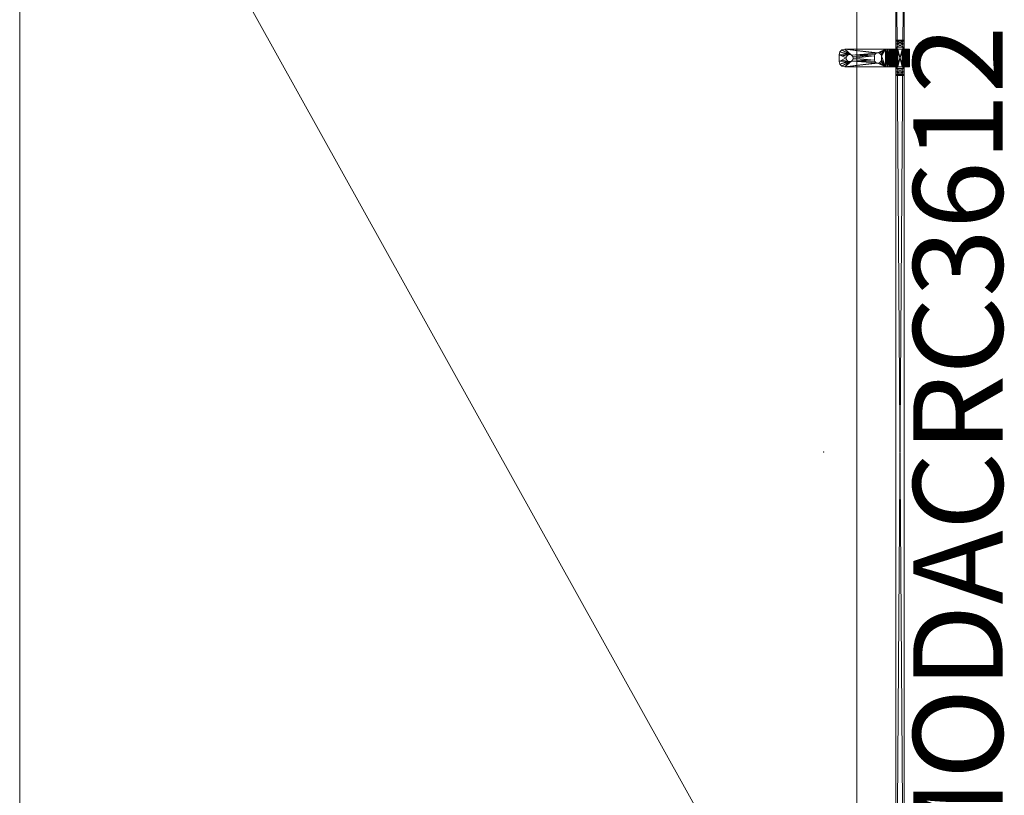
# Model space of a CAD drawing. Units: inches. Extents: x -253 to 283, y -61 to 116.
# Drawn here: x 255 to 283, y 61 to 83 of the extents above; entities that cross this region are included whole.
import ezdxf
from ezdxf.enums import TextEntityAlignment as Align

# ---------------------------------------------------------------- set-up
doc = ezdxf.new("R2010")
doc.units = ezdxf.units.IN
doc.header["$LTSCALE"] = 96
doc.header["$MEASUREMENT"] = 0
for name, color, linetype in [('A-FURN-P-WKSF-T', 1, 'Continuous'), ('AFUAC-3-PTPT', 4, 'Continuous'), ('AFUAC-3-SCAC', 9, 'Continuous'), ('AFUAC-P', 3, 'Continuous'), ('AFUAC-P-TN', 3, 'Continuous'), ('AFUWA-P-T', 1, 'Continuous'), ('AFUWK-3-EDLM', 15, 'Continuous'), ('AFUWK-3-TPLM', 15, 'Continuous')]:
    doc.layers.add(name, color=color, linetype=linetype)
doc.styles.get("Standard").update_dxf_attribs({"font": 'arial.ttf'})

# ---------------------------------------------------------------- blocks, each defined once
blk = doc.blocks.new('3_RTWS2442-GN')
at = {"layer": 'A-FURN-P-WKSF-T', "linetype": 'Continuous', "lineweight": 0, "flags": 1}
for tag, height in [('CAPTG', 2.5), ('CAPPN', 0.001), ('CAPMG', 0.001), ('CAPMC', 0.001), ('CAPQT', 0.001), ('CAPDH', 0.001), ('CAPGC', 0.001)]:
    blk.add_attdef(tag, (0, 0), '', height=height, dxfattribs=at)
at = {"layer": 'AFUWK-3-EDLM', "linetype": 'Continuous', "lineweight": 0}
mesh = blk.add_polyface(dxfattribs=at)
corners = [(0, -24, 27.75), (0, -24, 29), (42, -24, 27.75), (42, -24, 29), (42, -0.625, 27.75), (42, -0.625, 29), (0, -0.625, 27.75), (0, -0.625, 29)]
mesh.append_faces([[corners[k] for k in face] for face in [(0, 1, 2, 2), (4, 5, 6, 6), (2, 3, 4, 4), (6, 7, 0, 0), (6, 0, 4, 4)]], dxfattribs={"vtx1": -1, "vtx2": -1})
mesh.append_faces([[corners[k] for k in face] for face in [(1, 3, 2, 2), (5, 7, 6, 6), (3, 5, 4, 4), (7, 1, 0, 0), (0, 2, 4, 4)]], dxfattribs={"vtx2": -1, "vtx3": -1})
at = {"layer": 'AFUWK-3-TPLM', "linetype": 'Continuous', "lineweight": 0}
mesh = blk.add_polyface(dxfattribs=at)
corners = [(0, -0.625, 29), (42, -0.625, 29), (0, -24, 29), (42, -24, 29)]
mesh.append_faces([[corners[k] for k in face] for face in [(0, 1, 2, 2)]], dxfattribs={"vtx1": -1, "vtx2": -1})
mesh.append_faces([[corners[k] for k in face] for face in [(1, 3, 2, 2)]], dxfattribs={"vtx2": -1, "vtx3": -1})
blk = doc.blocks.new('3_MODACRC3612')
at = {"layer": 'AFUAC-P', "linetype": 'Continuous', "lineweight": 0}
blk.add_point((18, 0), dxfattribs=at)
blk.add_point((18, 0), dxfattribs=at)
at = {"layer": 'AFUWA-P-T', "linetype": 'Continuous', "lineweight": 0, "flags": 1}
for tag, height in [('CAPTG', 2.5), ('CAPPN', 0.001), ('CAPMG', 0.001), ('CAPMC', 0.001), ('CAPQT', 0.001), ('CAPDH', 0.001), ('CAPGC', 0.001)]:
    blk.add_attdef(tag, (0, 0), '', height=height, dxfattribs=at)
at = {"layer": 'AFUAC-3-PTPT', "linetype": 'Continuous', "lineweight": 0}
mesh = blk.add_polyface(dxfattribs=at)
corners = [(28.771, -0.512, 27.679), (28.75, -0.591, 27.679), (28.75, -0.591, 27.75), (28.771, -0.512, 27.75), (28.829, -0.454, 27.679), (28.829, -0.454, 27.75), (29.093, -0.433, 27.679), (28.907, -0.433, 27.679), (28.907, -0.433, 27.75), (29.093, -0.433, 27.75), (28.902, -0.726, 27.75), (28.916, -0.677, 27.75), (28.953, -0.642, 27.75), (29.002, -0.63, 27.75), (29.051, -0.644, 27.75), (29.086, -0.681, 27.75), (29.171, -0.454, 27.75), (29.098, -0.731, 27.75), (29.229, -0.512, 27.75), (29.25, -0.591, 27.75), (29.002, -0.63, 27.679), (29.051, -0.644, 27.679), (29.086, -0.681, 27.679), (28.916, -0.677, 27.679), (28.953, -0.642, 27.679), (28.902, -0.726, 27.679), (29.25, -0.591, 27.679), (29.098, -0.731, 27.679), (29.229, -0.512, 27.679), (29.171, -0.454, 27.679)]
mesh.append_faces([[corners[k] for k in face] for face in [(5, 11, 8, 8), (8, 13, 9, 9), (9, 15, 16, 16), (16, 17, 18, 18), (18, 17, 19, 19), (20, 6, 21, 21), (21, 6, 22, 22), (23, 7, 24, 24), (24, 7, 20, 20), (4, 25, 0, 0), (0, 25, 1, 1), (26, 27, 28, 28), (28, 27, 29, 29), (29, 22, 6, 6)]], dxfattribs={"vtx0": -1, "vtx1": -1, "vtx2": -1})
mesh.append_faces([[corners[k] for k in face] for face in [(6, 8, 9, 9)]], dxfattribs={"vtx0": -1, "vtx2": -1})
mesh.append_faces([[corners[k] for k in face] for face in [(10, 3, 2, 2), (5, 10, 11, 11), (8, 11, 12, 12), (8, 12, 13, 13), (9, 13, 14, 14), (9, 14, 15, 15), (16, 15, 17, 17), (20, 7, 6, 6), (23, 4, 7, 7), (4, 23, 25, 25), (29, 27, 22, 22)]], dxfattribs={"vtx0": -1, "vtx2": -1, "vtx3": -1})
mesh.append_faces([[corners[k] for k in face] for face in [(5, 3, 10, 10)]], dxfattribs={"vtx1": -1, "vtx2": -1, "vtx3": -1})
mesh.append_faces([[corners[k] for k in face] for face in [(0, 1, 2, 2), (0, 2, 3, 3), (0, 3, 4, 4), (4, 3, 5, 5), (4, 5, 7, 7), (7, 5, 8, 8), (29, 6, 9, 9), (29, 9, 16, 16), (29, 16, 28, 28), (28, 16, 18, 18), (28, 18, 26, 26), (26, 18, 19, 19), (22, 14, 21, 21), (21, 14, 13, 13), (21, 13, 20, 20), (20, 13, 12, 12), (20, 12, 24, 24)]], dxfattribs={"vtx2": -1})
mesh.append_faces([[corners[k] for k in face] for face in [(6, 7, 8, 8)]], dxfattribs={"vtx2": -1, "vtx3": -1})
mesh = blk.add_polyface(dxfattribs=at)
corners = [(29.098, -1.599, 27.75), (29.25, -1.728, 27.75), (29.132, -1.563, 27.75), (28.856, -1.516, 27.75), (28.75, -0.591, 27.75), (28.75, -1.728, 27.75), (28.868, -1.563, 27.75), (28.914, -0.776, 27.75), (28.868, -1.469, 27.75), (28.902, -1.433, 27.75), (29.047, -0.815, 27.75), (29.059, -1.417, 27.75), (29.098, -1.433, 27.75), (29.084, -0.78, 27.75), (29.132, -1.469, 27.75), (29.25, -0.591, 27.75), (29.144, -1.516, 27.75), (29.25, -1.728, 27.679), (28.75, -0.591, 27.679), (28.75, -1.728, 27.679), (28.868, -1.469, 27.679), (28.914, -0.776, 27.679), (28.902, -1.433, 27.679), (29.059, -1.417, 27.679), (29.047, -0.815, 27.679), (29.098, -1.433, 27.679), (29.084, -0.78, 27.679), (29.132, -1.469, 27.679), (29.25, -0.591, 27.679), (29.144, -1.516, 27.679), (29.132, -1.563, 27.679), (28.868, -1.563, 27.679), (28.856, -1.516, 27.679), (29.059, -1.614, 27.679), (28.941, -1.614, 27.679), (28.948, -1.614, 27.75), (28.941, -1.417, 27.679), (28.941, -1.417, 27.75), (28.902, -1.599, 27.679), (28.902, -1.599, 27.75), (29.098, -1.599, 27.679), (29.059, -1.614, 27.75)]
mesh.append_faces([[corners[k] for k in face] for face in [(0, 1, 2, 2), (3, 5, 6, 6), (15, 16, 1, 1), (20, 21, 22, 22), (25, 26, 27, 27), (27, 28, 29, 29), (29, 17, 30, 30), (31, 19, 32, 32)]], dxfattribs={"vtx0": -1, "vtx1": -1, "vtx2": -1})
mesh.append_faces([[corners[k] for k in face] for face in [(10, 11, 12, 12), (23, 24, 25, 25)]], dxfattribs={"vtx0": -1, "vtx1": -1, "vtx2": -1, "vtx3": -1})
mesh.append_faces([[corners[k] for k in face] for face in [(17, 15, 1, 1), (11, 36, 23, 23)]], dxfattribs={"vtx0": -1, "vtx2": -1})
mesh.append_faces([[corners[k] for k in face] for face in [(3, 4, 5, 5), (7, 8, 9, 9), (13, 12, 14, 14), (15, 14, 16, 16), (1, 16, 2, 2), (29, 28, 17, 17)]], dxfattribs={"vtx0": -1, "vtx2": -1, "vtx3": -1})
mesh.append_faces([[corners[k] for k in face] for face in [(22, 36, 37, 37), (22, 37, 9, 9), (22, 9, 20, 20), (20, 9, 8, 8), (20, 8, 3, 3), (20, 3, 32, 32), (32, 3, 6, 6), (32, 6, 31, 31), (31, 6, 38, 38), (38, 6, 39, 39), (38, 39, 34, 34), (34, 39, 35, 35), (40, 33, 41, 41), (40, 41, 0, 0), (40, 0, 30, 30), (30, 0, 2, 2), (30, 2, 16, 16), (30, 16, 29, 29), (29, 16, 14, 14), (29, 14, 27, 27), (27, 14, 25, 25), (25, 14, 12, 12), (25, 12, 23, 23), (23, 12, 11, 11)]], dxfattribs={"vtx2": -1})
mesh.append_faces([[corners[k] for k in face] for face in [(18, 19, 5, 5), (33, 34, 35, 35), (11, 37, 36, 36)]], dxfattribs={"vtx2": -1, "vtx3": -1})
mesh = blk.add_polyface(dxfattribs=at)
corners = [(28.902, -0.726, 27.75), (28.75, -0.591, 27.75), (28.914, -0.776, 27.75), (28.868, -1.469, 27.75), (28.902, -1.433, 27.75), (28.949, -0.813, 27.75), (28.941, -1.417, 27.75), (28.998, -0.827, 27.75), (29.059, -1.417, 27.75), (29.047, -0.815, 27.75), (29.098, -1.433, 27.75), (29.084, -0.78, 27.75), (29.132, -1.469, 27.75), (29.25, -0.591, 27.75), (29.098, -0.731, 27.75), (28.856, -1.516, 27.75), (29.25, -1.728, 27.679), (29.25, -0.591, 27.679), (28.75, -0.591, 27.679), (28.75, -1.728, 27.75), (28.856, -1.516, 27.679), (28.75, -1.728, 27.679), (28.868, -1.469, 27.679), (28.914, -0.776, 27.679), (28.902, -1.433, 27.679), (28.949, -0.813, 27.679), (28.941, -1.417, 27.679), (28.998, -0.827, 27.679), (29.059, -1.417, 27.679), (29.047, -0.815, 27.679), (29.098, -1.433, 27.679), (29.084, -0.78, 27.679), (29.132, -1.469, 27.679), (29.098, -0.731, 27.679), (28.902, -0.726, 27.679), (29.086, -0.681, 27.75), (29.086, -0.681, 27.679), (29.051, -0.644, 27.75), (28.953, -0.642, 27.679), (28.953, -0.642, 27.75), (28.916, -0.677, 27.75), (28.916, -0.677, 27.679)]
mesh.append_faces([[corners[k] for k in face] for face in [(0, 1, 2, 2), (2, 4, 5, 5), (5, 6, 7, 7), (7, 8, 9, 9), (9, 10, 11, 11), (20, 18, 22, 22), (26, 27, 28, 28)]], dxfattribs={"vtx0": -1, "vtx1": -1, "vtx2": -1})
mesh.append_faces([[corners[k] for k in face] for face in [(2, 1, 3, 3), (5, 4, 6, 6), (11, 12, 13, 13), (22, 18, 23, 23), (24, 25, 26, 26), (32, 31, 17, 17)]], dxfattribs={"vtx0": -1, "vtx1": -1, "vtx2": -1, "vtx3": -1})
mesh.append_faces([[corners[k] for k in face] for face in [(18, 19, 1, 1)]], dxfattribs={"vtx0": -1, "vtx2": -1})
mesh.append_faces([[corners[k] for k in face] for face in [(7, 6, 8, 8), (20, 21, 18, 18), (24, 23, 25, 25), (26, 25, 27, 27), (28, 27, 29, 29), (30, 29, 31, 31), (17, 31, 33, 33)]], dxfattribs={"vtx0": -1, "vtx2": -1, "vtx3": -1})
mesh.append_faces([[corners[k] for k in face] for face in [(14, 11, 13, 13), (15, 3, 1, 1), (34, 23, 18, 18)]], dxfattribs={"vtx1": -1, "vtx2": -1, "vtx3": -1})
mesh.append_faces([[corners[k] for k in face] for face in [(23, 2, 5, 5), (23, 5, 25, 25), (25, 5, 7, 7), (25, 7, 27, 27), (27, 7, 9, 9), (27, 9, 29, 29), (29, 9, 11, 11), (29, 11, 31, 31), (31, 11, 14, 14), (31, 14, 33, 33), (33, 14, 35, 35), (33, 35, 36, 36), (36, 35, 37, 37), (38, 39, 40, 40), (38, 40, 41, 41), (41, 40, 0, 0), (41, 0, 34, 34), (34, 0, 2, 2), (34, 2, 23, 23)]], dxfattribs={"vtx2": -1})
mesh.append_faces([[corners[k] for k in face] for face in [(16, 17, 13, 13)]], dxfattribs={"vtx2": -1, "vtx3": -1})
mesh = blk.add_polyface(dxfattribs=at)
corners = [(29.25, -1.826, 27.639), (29.25, -1.833, 27.722), (29.25, -1.876, 27.689), (29.25, -1.848, 27.61), (29.25, -1.797, 27.661), (29.25, -1.782, 27.743), (29.25, -1.764, 27.674), (29.059, -1.614, 27.75), (28.75, -1.728, 27.75), (29.25, -1.728, 27.75), (29.098, -1.599, 27.75), (28.868, -1.563, 27.75), (28.902, -1.599, 27.75), (28.948, -1.614, 27.75), (29.25, -1.728, 27.679), (28.75, -1.876, 27.689), (28.75, -1.833, 27.722), (28.75, -1.782, 27.743), (28.75, -1.797, 27.661), (28.75, -1.826, 27.639), (28.75, -1.848, 27.61), (29.25, -1.862, 27.577), (28.75, -1.862, 27.577), (29.25, -1.866, 27.541), (28.75, -1.866, 27.541), (28.75, -1.764, 27.674), (28.75, -1.728, 27.679), (29.132, -1.563, 27.679), (29.098, -1.599, 27.679), (29.059, -1.614, 27.679), (28.941, -1.614, 27.679), (28.902, -1.599, 27.679), (28.868, -1.563, 27.679)]
mesh.append_faces([[corners[k] for k in face] for face in [(0, 2, 3, 3), (1, 4, 5, 5), (11, 8, 12, 12), (13, 8, 7, 7), (5, 6, 9, 9), (20, 15, 19, 19), (19, 16, 18, 18), (18, 17, 25, 25), (27, 14, 28, 28), (29, 26, 30, 30)]], dxfattribs={"vtx0": -1, "vtx1": -1, "vtx2": -1})
mesh.append_faces([[corners[k] for k in face] for face in [(7, 9, 10, 10), (13, 12, 8, 8), (30, 26, 31, 31), (29, 28, 14, 14)]], dxfattribs={"vtx0": -1, "vtx1": -1, "vtx2": -1, "vtx3": -1})
mesh.append_faces([[corners[k] for k in face] for face in [(9, 6, 14, 14), (25, 8, 26, 26), (29, 13, 7, 7)]], dxfattribs={"vtx0": -1, "vtx2": -1})
mesh.append_faces([[corners[k] for k in face] for face in [(0, 1, 2, 2), (1, 0, 4, 4), (5, 4, 6, 6), (7, 8, 9, 9), (19, 15, 16, 16), (18, 16, 17, 17), (25, 17, 8, 8), (29, 14, 26, 26)]], dxfattribs={"vtx0": -1, "vtx2": -1, "vtx3": -1})
mesh.append_faces([[corners[k] for k in face] for face in [(32, 31, 26, 26)]], dxfattribs={"vtx1": -1, "vtx2": -1, "vtx3": -1})
mesh.append_faces([[corners[k] for k in face] for face in [(15, 2, 1, 1), (15, 1, 16, 16), (16, 1, 5, 5), (16, 5, 17, 17), (17, 5, 9, 9), (17, 9, 8, 8), (18, 4, 0, 0), (18, 0, 19, 19), (19, 0, 3, 3), (19, 3, 20, 20), (20, 3, 21, 21), (20, 21, 22, 22), (22, 21, 23, 23), (22, 23, 24, 24), (4, 18, 25, 25), (4, 25, 6, 6), (6, 25, 26, 26), (6, 26, 14, 14)]], dxfattribs={"vtx2": -1})
mesh = blk.add_polyface(dxfattribs=at)
corners = [(28.75, -2.075, 26.982), (28.75, -2.075, 27.053), (28.75, -2.039, 27.058), (28.75, -2.021, 26.989), (28.75, -1.971, 27.01), (28.75, -2.006, 27.072), (28.75, -1.927, 27.043), (28.75, -1.977, 27.094), (28.75, -1.894, 27.087), (28.75, -1.956, 27.122), (28.75, -1.873, 27.137), (28.75, -1.942, 27.155), (28.75, -1.937, 27.541), (29.25, -1.93, 27.595), (28.75, -1.93, 27.595), (29.25, -1.909, 27.646), (28.75, -1.909, 27.646), (29.25, -1.876, 27.689), (28.75, -1.876, 27.689), (29.25, -1.937, 27.191), (28.75, -1.937, 27.191), (28.75, -1.866, 27.541), (28.75, -1.866, 27.191), (28.75, -2.189, 26.982), (28.75, -2.189, 27.053), (28.75, -2.243, 26.989), (28.75, -2.225, 27.058), (28.75, -2.258, 27.072), (29.25, -2.225, 27.058), (29.25, -2.189, 27.053), (29.25, -2.075, 26.982), (29.25, -2.243, 26.989), (29.25, -2.021, 26.989), (29.25, -1.971, 27.01), (29.25, -1.927, 27.043), (29.25, -1.894, 27.087), (29.25, -1.873, 27.137), (29.25, -1.866, 27.541), (28.75, -1.848, 27.61), (28.75, -1.862, 27.577), (29.25, -1.956, 27.122), (29.25, -1.977, 27.094), (29.25, -2.006, 27.072), (29.25, -2.039, 27.058), (29.25, -1.942, 27.155)]
mesh.append_faces([[corners[k] for k in face] for face in [(0, 2, 3, 3), (3, 2, 4, 4), (4, 5, 6, 6), (6, 7, 8, 8), (8, 9, 10, 10), (10, 11, 22, 22), (25, 26, 23, 23), (14, 39, 12, 12)]], dxfattribs={"vtx0": -1, "vtx1": -1, "vtx2": -1})
mesh.append_faces([[corners[k] for k in face] for face in [(19, 12, 20, 20), (12, 22, 20, 20), (22, 11, 20, 20), (0, 24, 1, 1), (23, 26, 24, 24), (29, 1, 24, 24), (30, 23, 0, 0), (37, 22, 21, 21), (12, 39, 21, 21)]], dxfattribs={"vtx0": -1, "vtx2": -1})
mesh.append_faces([[corners[k] for k in face] for face in [(4, 2, 5, 5), (6, 5, 7, 7), (8, 7, 9, 9), (10, 9, 11, 11), (38, 16, 18, 18), (14, 38, 39, 39)]], dxfattribs={"vtx0": -1, "vtx2": -1, "vtx3": -1})
mesh.append_faces([[corners[k] for k in face] for face in [(14, 16, 38, 38)]], dxfattribs={"vtx1": -1, "vtx2": -1, "vtx3": -1})
mesh.append_faces([[corners[k] for k in face] for face in [(12, 13, 14, 14), (14, 15, 16, 16), (16, 17, 18, 18), (27, 28, 26, 26), (26, 29, 24, 24), (31, 25, 23, 23), (30, 0, 3, 3), (32, 3, 4, 4), (33, 4, 6, 6), (34, 6, 8, 8), (35, 8, 10, 10), (36, 10, 22, 22), (40, 9, 7, 7), (41, 7, 5, 5), (42, 5, 2, 2), (43, 2, 1, 1), (9, 44, 11, 11)]], dxfattribs={"vtx2": -1})
mesh.append_faces([[corners[k] for k in face] for face in [(0, 1, 2, 2), (12, 21, 22, 22), (0, 23, 24, 24)]], dxfattribs={"vtx2": -1, "vtx3": -1})
mesh = blk.add_polyface(dxfattribs=at)
corners = [(29.25, -2.225, 27.058), (29.25, -2.243, 26.989), (29.25, -2.189, 26.982), (29.25, -2.189, 27.053), (29.25, -1.848, 27.61), (29.25, -1.876, 27.689), (29.25, -1.909, 27.646), (29.25, -1.862, 27.577), (29.25, -1.93, 27.595), (29.25, -1.937, 27.541), (29.25, -1.866, 27.541), (28.75, -1.937, 27.541), (28.75, -1.93, 27.595), (28.75, -1.909, 27.646), (29.25, -1.937, 27.191), (28.75, -2.225, 27.058), (29.25, -2.075, 27.053), (28.75, -2.075, 27.053), (29.25, -2.075, 26.982), (28.75, -2.189, 26.982), (28.75, -2.021, 26.989), (29.25, -2.021, 26.989), (28.75, -1.971, 27.01), (29.25, -1.971, 27.01), (28.75, -1.927, 27.043), (29.25, -1.927, 27.043), (28.75, -1.894, 27.087), (29.25, -1.894, 27.087), (28.75, -1.873, 27.137), (29.25, -1.873, 27.137), (28.75, -1.866, 27.191), (29.25, -1.866, 27.191), (29.25, -1.942, 27.155), (29.25, -1.956, 27.122), (29.25, -1.977, 27.094), (29.25, -2.006, 27.072), (29.25, -2.039, 27.058), (28.75, -1.977, 27.094), (28.75, -2.006, 27.072), (28.75, -2.039, 27.058), (28.75, -1.956, 27.122), (28.75, -1.942, 27.155), (28.75, -1.937, 27.191)]
mesh.append_faces([[corners[k] for k in face] for face in [(4, 6, 7, 7), (31, 32, 29, 29), (29, 33, 27, 27), (27, 34, 25, 25), (25, 35, 23, 23), (23, 35, 21, 21), (21, 36, 18, 18)]], dxfattribs={"vtx0": -1, "vtx1": -1, "vtx2": -1})
mesh.append_faces([[corners[k] for k in face] for face in [(0, 2, 3, 3), (7, 9, 10, 10), (2, 16, 3, 3), (10, 14, 31, 31), (18, 36, 16, 16)]], dxfattribs={"vtx0": -1, "vtx2": -1})
mesh.append_faces([[corners[k] for k in face] for face in [(0, 1, 2, 2), (4, 5, 6, 6), (7, 6, 8, 8), (7, 8, 9, 9), (29, 32, 33, 33), (27, 33, 34, 34), (25, 34, 35, 35), (21, 35, 36, 36)]], dxfattribs={"vtx0": -1, "vtx2": -1, "vtx3": -1})
mesh.append_faces([[corners[k] for k in face] for face in [(11, 9, 8, 8), (12, 8, 6, 6), (13, 6, 5, 5), (15, 0, 3, 3), (1, 19, 2, 2), (18, 20, 21, 21), (21, 22, 23, 23), (23, 24, 25, 25), (25, 26, 27, 27), (27, 28, 29, 29), (29, 30, 31, 31), (33, 37, 34, 34), (34, 38, 35, 35), (35, 39, 36, 36), (36, 17, 16, 16), (40, 33, 32, 32), (41, 32, 14, 14), (41, 14, 42, 42)]], dxfattribs={"vtx2": -1})
mesh.append_faces([[corners[k] for k in face] for face in [(14, 9, 11, 11), (3, 16, 17, 17), (2, 18, 16, 16), (18, 2, 19, 19), (10, 31, 30, 30), (10, 9, 14, 14), (31, 14, 32, 32)]], dxfattribs={"vtx2": -1, "vtx3": -1})
mesh = blk.add_polyface(dxfattribs=at)
corners = [(28.75, -2.398, 27.191), (28.75, -2.327, 27.191), (28.75, -2.322, 27.155), (28.75, -2.391, 27.137), (28.75, -2.37, 27.087), (28.75, -2.308, 27.122), (28.75, -2.337, 27.043), (28.75, -2.287, 27.094), (28.75, -2.293, 27.01), (28.75, -2.258, 27.072), (28.75, -2.243, 26.989), (28.75, -2.225, 27.058), (28.755, -2.327, 27.236), (29.25, -2.327, 27.195), (29.245, -2.327, 27.236), (28.771, -2.327, 27.274), (29.229, -2.327, 27.274), (28.796, -2.327, 27.306), (29.204, -2.327, 27.306), (28.829, -2.327, 27.331), (29.171, -2.327, 27.331), (28.907, -2.327, 27.352), (28.867, -2.327, 27.347), (29.25, -2.258, 27.072), (29.25, -2.287, 27.094), (29.25, -2.308, 27.122), (29.25, -2.322, 27.155), (29.25, -2.398, 27.195), (29.25, -2.391, 27.137), (29.25, -2.37, 27.087), (29.25, -2.337, 27.043), (29.25, -2.293, 27.01), (28.755, -2.398, 27.236), (29.245, -2.398, 27.236), (28.771, -2.398, 27.274), (29.229, -2.398, 27.274), (28.796, -2.398, 27.306), (29.204, -2.398, 27.306), (28.829, -2.398, 27.331), (29.171, -2.398, 27.331), (28.907, -2.398, 27.352), (28.867, -2.398, 27.347), (29.093, -2.327, 27.352)]
mesh.append_faces([[corners[k] for k in face] for face in [(0, 2, 3, 3), (3, 2, 4, 4), (4, 5, 6, 6), (6, 7, 8, 8), (8, 9, 10, 10), (12, 13, 1, 1), (0, 27, 32, 32), (32, 33, 34, 34), (34, 35, 36, 36), (36, 37, 38, 38)]], dxfattribs={"vtx0": -1, "vtx1": -1, "vtx2": -1})
mesh.append_faces([[corners[k] for k in face] for face in [(20, 19, 21, 21), (38, 39, 40, 40)]], dxfattribs={"vtx0": -1, "vtx1": -1, "vtx2": -1, "vtx3": -1})
mesh.append_faces([[corners[k] for k in face] for face in [(40, 42, 21, 21)]], dxfattribs={"vtx0": -1, "vtx2": -1})
mesh.append_faces([[corners[k] for k in face] for face in [(4, 2, 5, 5), (6, 5, 7, 7), (8, 7, 9, 9), (10, 9, 11, 11), (14, 12, 15, 15), (16, 15, 17, 17), (18, 17, 19, 19)]], dxfattribs={"vtx0": -1, "vtx2": -1, "vtx3": -1})
mesh.append_faces([[corners[k] for k in face] for face in [(22, 21, 19, 19), (41, 38, 40, 40)]], dxfattribs={"vtx1": -1, "vtx2": -1})
mesh.append_faces([[corners[k] for k in face] for face in [(23, 9, 7, 7), (24, 7, 5, 5), (25, 5, 2, 2), (26, 2, 1, 1), (27, 0, 3, 3), (28, 3, 4, 4), (29, 4, 6, 6), (30, 6, 8, 8), (31, 8, 10, 10), (38, 19, 17, 17), (38, 17, 36, 36), (36, 17, 15, 15), (36, 15, 34, 34), (34, 15, 12, 12), (34, 12, 32, 32), (32, 12, 1, 1), (32, 1, 0, 0), (19, 38, 41, 41), (19, 41, 22, 22), (22, 41, 40, 40), (22, 40, 21, 21)]], dxfattribs={"vtx2": -1})
mesh.append_faces([[corners[k] for k in face] for face in [(0, 1, 2, 2)]], dxfattribs={"vtx2": -1, "vtx3": -1})
mesh = blk.add_polyface(dxfattribs=at)
corners = [(29.25, -2.293, 27.01), (29.25, -2.258, 27.072), (29.25, -2.287, 27.094), (29.25, -2.337, 27.043), (29.25, -2.308, 27.122), (29.25, -2.37, 27.087), (29.25, -2.391, 27.137), (29.25, -2.243, 26.989), (29.25, -2.225, 27.058), (29.25, -2.322, 27.155), (29.25, -2.398, 27.195), (28.755, -2.327, 27.236), (29.245, -2.327, 27.236), (29.25, -2.327, 27.195), (28.771, -2.327, 27.274), (29.229, -2.327, 27.274), (28.796, -2.327, 27.306), (29.204, -2.327, 27.306), (28.829, -2.327, 27.331), (29.171, -2.327, 27.331), (28.907, -2.327, 27.352), (29.093, -2.327, 27.352), (29.133, -2.327, 27.347), (28.75, -2.287, 27.094), (28.75, -2.308, 27.122), (28.75, -2.322, 27.155), (28.75, -2.327, 27.191), (28.75, -2.258, 27.072), (28.75, -2.391, 27.137), (28.75, -2.37, 27.087), (28.75, -2.337, 27.043), (28.75, -2.293, 27.01), (28.75, -2.243, 26.989), (28.755, -2.398, 27.236), (29.245, -2.398, 27.236), (28.771, -2.398, 27.274), (29.229, -2.398, 27.274), (28.796, -2.398, 27.306), (29.204, -2.398, 27.306), (28.829, -2.398, 27.331), (29.171, -2.398, 27.331), (28.907, -2.398, 27.352), (29.093, -2.398, 27.352), (29.133, -2.398, 27.347)]
mesh.append_faces([[corners[k] for k in face] for face in [(0, 2, 3, 3), (3, 4, 5, 5), (5, 4, 6, 6), (1, 7, 8, 8), (6, 9, 10, 10), (12, 14, 15, 15), (15, 16, 17, 17), (17, 18, 19, 19), (41, 40, 42, 42)]], dxfattribs={"vtx0": -1, "vtx1": -1, "vtx2": -1})
mesh.append_faces([[corners[k] for k in face] for face in [(19, 21, 22, 22), (10, 9, 13, 13)]], dxfattribs={"vtx0": -1, "vtx2": -1})
mesh.append_faces([[corners[k] for k in face] for face in [(0, 1, 2, 2), (3, 2, 4, 4), (1, 0, 7, 7), (6, 4, 9, 9), (11, 12, 13, 13), (19, 20, 21, 21), (33, 10, 34, 34), (35, 34, 36, 36), (37, 36, 38, 38), (39, 38, 40, 40)]], dxfattribs={"vtx0": -1, "vtx2": -1, "vtx3": -1})
mesh.append_faces([[corners[k] for k in face] for face in [(43, 42, 40, 40)]], dxfattribs={"vtx1": -1, "vtx2": -1})
mesh.append_faces([[corners[k] for k in face] for face in [(1, 23, 2, 2), (2, 24, 4, 4), (4, 25, 9, 9), (9, 26, 13, 13), (27, 1, 8, 8), (10, 28, 6, 6), (6, 29, 5, 5), (5, 30, 3, 3), (3, 31, 0, 0), (0, 32, 7, 7), (36, 15, 17, 17), (36, 17, 38, 38), (38, 17, 19, 19), (38, 19, 40, 40), (40, 19, 22, 22), (40, 22, 43, 43), (43, 22, 21, 21), (43, 21, 42, 42), (15, 36, 34, 34), (15, 34, 12, 12), (12, 34, 10, 10), (12, 10, 13, 13)]], dxfattribs={"vtx2": -1})
mesh.append_faces([[corners[k] for k in face] for face in [(41, 42, 21, 21)]], dxfattribs={"vtx2": -1, "vtx3": -1})
at = {"layer": 'AFUAC-3-SCAC', "linetype": 'Continuous', "lineweight": 0}
mesh = blk.add_polyface(dxfattribs=at)
corners = [(6.7, -2.014, 26.659), (1, -2.014, 15.866), (1, -2.014, 26.866), (6.602, -2.014, 26.686), (6.529, -2.014, 26.758), (1.5, -2.014, 15.366), (1.067, -2.014, 15.616), (34.5, -2.014, 15.366), (35, -2.014, 15.866), (34.933, -2.014, 15.616), (34.75, -2.014, 15.433), (1.25, -2.014, 15.433), (29.3, -2.014, 26.659), (35, -2.014, 26.866), (28.709, -2.014, 26.659), (7.291, -2.014, 26.659), (7.39, -2.014, 26.686), (28.611, -2.014, 26.686), (7.462, -2.014, 26.758), (28.538, -2.014, 26.758), (7.488, -2.014, 26.856), (28.512, -2.014, 26.856), (7.462, -2.014, 26.955), (28.538, -2.014, 26.955), (7.39, -2.014, 27.027), (28.611, -2.014, 27.027), (7.291, -2.014, 27.053), (28.709, -2.014, 27.053), (1.5, -2.014, 27.366), (34.5, -2.014, 27.366), (29.3, -2.014, 27.053), (29.399, -2.014, 27.027), (29.497, -2.014, 26.856), (34.933, -2.014, 27.116), (29.471, -2.014, 26.758), (29.399, -2.014, 26.686), (34.75, -2.014, 27.299), (29.471, -2.014, 26.955), (1.067, -2.014, 27.116), (1.25, -2.014, 27.299), (6.529, -2.014, 26.955), (6.602, -2.014, 27.027), (6.503, -2.014, 26.856), (6.7, -2.014, 27.053), (1.5, -2.25, 27.366), (1.25, -2.25, 27.299), (1.067, -2.25, 27.116), (1, -2.25, 26.866), (1, -2.25, 15.866), (1.067, -2.25, 15.616), (1.25, -2.25, 15.433), (1.5, -2.25, 15.366), (34.5, -2.25, 15.366), (34.75, -2.25, 15.433), (34.933, -2.25, 15.616), (35, -2.25, 15.866), (35, -2.25, 26.866), (34.933, -2.25, 27.116), (34.75, -2.25, 27.299), (34.5, -2.25, 27.366), (7.291, -2.25, 27.053), (6.7, -2.25, 27.053), (6.602, -2.25, 27.027), (29.471, -2.25, 26.955), (29.399, -2.25, 27.027), (29.497, -2.25, 26.856), (29.471, -2.25, 26.758), (29.399, -2.25, 26.686), (29.3, -2.25, 26.659), (28.709, -2.25, 26.659), (7.291, -2.25, 26.659), (6.7, -2.25, 26.659), (6.602, -2.25, 26.686), (6.529, -2.25, 26.758), (6.503, -2.25, 26.856), (6.529, -2.25, 26.955), (28.611, -2.25, 26.686), (7.39, -2.25, 26.686), (28.538, -2.25, 26.758), (7.462, -2.25, 26.758), (28.512, -2.25, 26.856), (7.488, -2.25, 26.856), (28.538, -2.25, 26.955), (7.462, -2.25, 26.955), (28.611, -2.25, 27.027), (7.39, -2.25, 27.027), (28.709, -2.25, 27.053), (29.3, -2.25, 27.053)]
mesh.append_faces([[corners[k] for k in face] for face in [(0, 2, 3, 3), (3, 2, 4, 4), (5, 1, 7, 7), (12, 8, 14, 14), (14, 16, 17, 17), (17, 18, 19, 19), (19, 20, 21, 21), (21, 22, 23, 23), (23, 24, 25, 25), (25, 26, 27, 27), (27, 29, 30, 30), (30, 29, 31, 31), (32, 13, 34, 34), (34, 13, 35, 35), (37, 33, 32, 32), (40, 28, 41, 41), (38, 42, 2, 2), (15, 1, 0, 0), (43, 28, 26, 26), (60, 44, 61, 61), (61, 44, 62, 62), (63, 59, 64, 64), (57, 65, 56, 56), (56, 68, 55, 55), (48, 71, 47, 47), (47, 74, 46, 46), (52, 55, 51, 51), (70, 76, 77, 77), (77, 78, 79, 79), (79, 80, 81, 81), (81, 82, 83, 83), (83, 84, 85, 85), (85, 86, 60, 60), (87, 59, 86, 86)]], dxfattribs={"vtx0": -1, "vtx1": -1, "vtx2": -1})
mesh.append_faces([[corners[k] for k in face] for face in [(7, 1, 8, 8), (14, 8, 15, 15), (27, 26, 28, 28), (29, 33, 37, 37), (38, 28, 40, 40), (15, 8, 1, 1), (57, 59, 63, 63), (55, 69, 48, 48), (48, 69, 70, 70), (46, 75, 44, 44), (51, 55, 48, 48), (60, 86, 59, 59)]], dxfattribs={"vtx0": -1, "vtx1": -1, "vtx2": -1, "vtx3": -1})
mesh.append_faces([[corners[k] for k in face] for face in [(7, 9, 10, 10), (48, 2, 1, 1), (52, 5, 7, 7), (56, 8, 13, 13), (29, 44, 59, 59), (51, 49, 50, 50), (71, 15, 0, 0), (60, 43, 26, 26), (87, 27, 30, 30), (69, 12, 14, 14)]], dxfattribs={"vtx0": -1, "vtx2": -1})
mesh.append_faces([[corners[k] for k in face] for face in [(0, 1, 2, 2), (5, 6, 1, 1), (7, 8, 9, 9), (12, 13, 8, 8), (14, 15, 16, 16), (17, 16, 18, 18), (19, 18, 20, 20), (21, 20, 22, 22), (23, 22, 24, 24), (25, 24, 26, 26), (27, 28, 29, 29), (32, 33, 13, 13), (38, 40, 42, 42), (2, 42, 4, 4), (60, 59, 44, 44), (57, 63, 65, 65), (56, 65, 66, 66), (56, 66, 67, 67), (56, 67, 68, 68), (55, 68, 69, 69), (48, 70, 71, 71), (47, 71, 72, 72), (47, 72, 73, 73), (47, 73, 74, 74), (46, 74, 75, 75), (44, 75, 62, 62), (52, 54, 55, 55), (51, 48, 49, 49), (70, 69, 76, 76), (77, 76, 78, 78), (79, 78, 80, 80), (81, 80, 82, 82), (83, 82, 84, 84), (85, 84, 86, 86)]], dxfattribs={"vtx0": -1, "vtx2": -1, "vtx3": -1})
mesh.append_faces([[corners[k] for k in face] for face in [(11, 6, 5, 5), (53, 54, 52, 52), (45, 46, 44, 44)]], dxfattribs={"vtx1": -1, "vtx2": -1})
mesh.append_faces([[corners[k] for k in face] for face in [(43, 41, 28, 28), (37, 31, 29, 29), (12, 35, 13, 13), (87, 64, 59, 59)]], dxfattribs={"vtx1": -1, "vtx2": -1, "vtx3": -1})
mesh.append_faces([[corners[k] for k in face] for face in [(44, 28, 39, 39), (44, 39, 45, 45), (45, 39, 38, 38), (45, 38, 46, 46), (46, 38, 2, 2), (46, 2, 47, 47), (48, 1, 6, 6), (48, 6, 49, 49), (49, 6, 11, 11), (49, 11, 50, 50), (50, 11, 5, 5), (50, 5, 51, 51), (52, 7, 10, 10), (52, 10, 53, 53), (53, 10, 9, 9), (53, 9, 54, 54), (54, 9, 8, 8), (54, 8, 55, 55), (56, 13, 33, 33), (56, 33, 57, 57), (57, 33, 36, 36), (57, 36, 58, 58), (58, 36, 29, 29), (58, 29, 59, 59), (60, 26, 24, 24), (60, 24, 85, 85), (85, 24, 22, 22), (85, 22, 83, 83), (83, 22, 20, 20), (83, 20, 81, 81), (81, 20, 18, 18), (81, 18, 79, 79), (79, 18, 16, 16), (79, 16, 77, 77), (77, 16, 15, 15), (77, 15, 70, 70), (71, 0, 3, 3), (71, 3, 72, 72), (72, 3, 4, 4), (72, 4, 73, 73), (73, 4, 42, 42), (73, 42, 74, 74), (74, 42, 40, 40), (74, 40, 75, 75), (75, 40, 41, 41), (75, 41, 62, 62), (62, 41, 43, 43), (62, 43, 61, 61), (87, 30, 31, 31), (87, 31, 64, 64), (64, 31, 37, 37), (64, 37, 63, 63), (63, 37, 32, 32), (63, 32, 65, 65), (65, 32, 34, 34), (65, 34, 66, 66), (66, 34, 35, 35), (66, 35, 67, 67), (67, 35, 12, 12), (67, 12, 68, 68), (69, 14, 17, 17), (69, 17, 76, 76), (76, 17, 19, 19), (76, 19, 78, 78), (78, 19, 21, 21), (78, 21, 80, 80), (80, 21, 23, 23), (80, 23, 82, 82), (82, 23, 25, 25), (82, 25, 84, 84), (84, 25, 27, 27), (84, 27, 86, 86)]], dxfattribs={"vtx2": -1})
mesh.append_faces([[corners[k] for k in face] for face in [(29, 36, 33, 33), (38, 39, 28, 28), (48, 47, 2, 2), (52, 51, 5, 5), (56, 55, 8, 8), (29, 28, 44, 44), (57, 58, 59, 59), (71, 70, 15, 15), (60, 61, 43, 43), (87, 86, 27, 27), (69, 68, 12, 12)]], dxfattribs={"vtx2": -1, "vtx3": -1})

msp = doc.modelspace()

# ---------------------------------------------------------------- block references
at = {"linetype": 'Continuous', "lineweight": 0, "rotation": 270.0010414406883}
msp.add_blockref('3_RTWS2442-GN', (279.184, 94.472), dxfattribs=at)
at = {"linetype": 'Continuous', "lineweight": 0}
ref = msp.add_blockref('3_MODACRC3612', (277.63, 52.472), dxfattribs=dict(at, rotation=90.00007714363892))
ref.add_attrib('CAPTG', 'MODACRC3612', dxfattribs={"layer": 'AFUAC-P-TN', "linetype": 'Continuous', "lineweight": 0, "height": 2.5, "rotation": 90.0001}).set_placement((282.63, 70.472), align=Align.CENTER)

doc.saveas('drawing.dxf')
